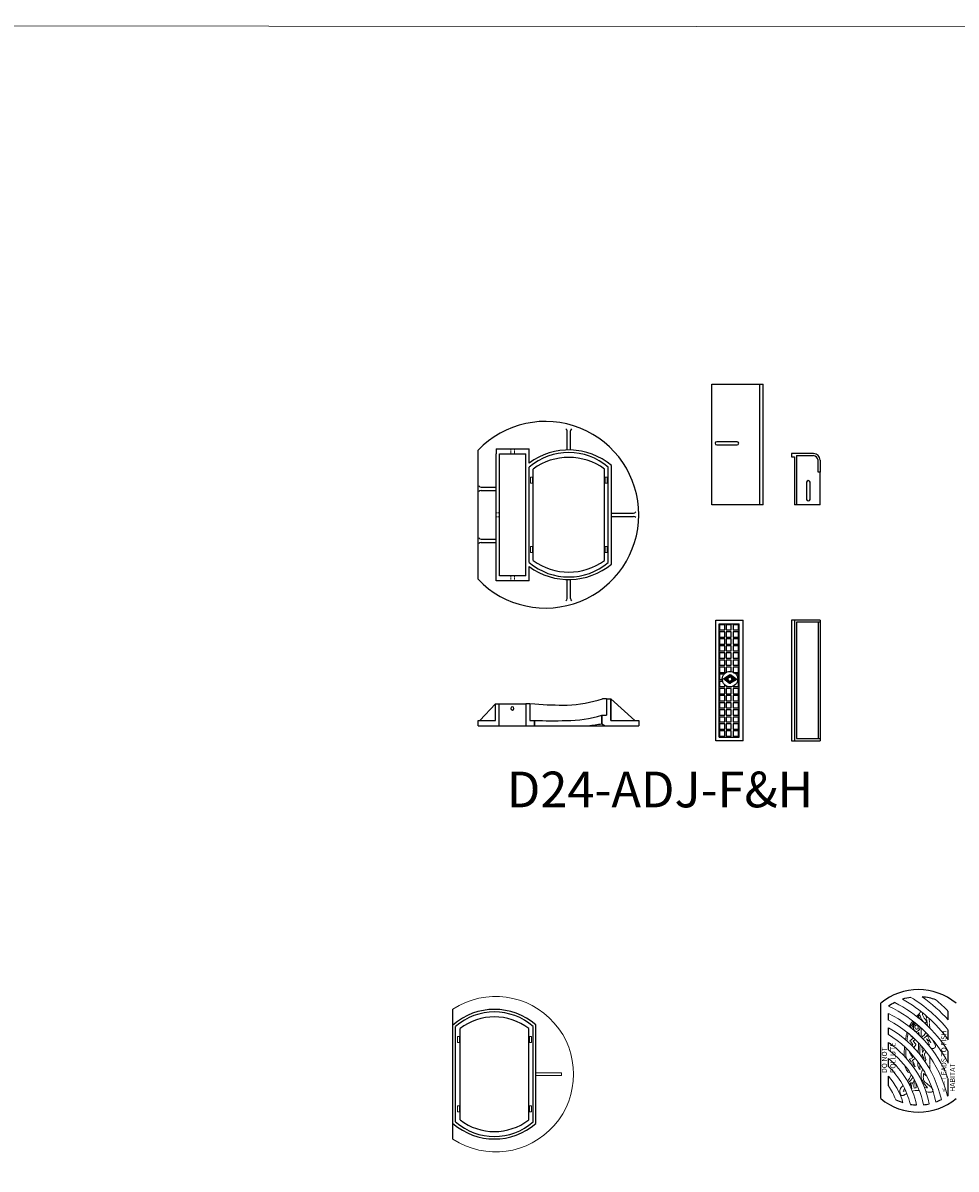
# Model space of a CAD drawing. Extents: x 8788 to 75828, y -18526 to 54855.
# Drawn here: x 28535 to 33106, y 49240 to 54855 of the extents above; entities that cross this region are included whole.
import ezdxf

# ---------------------------------------------------------------- set-up
doc = ezdxf.new("R2010")
doc.units = 0
doc.linetypes.add('CENTER2', pattern=[28.575, 19.05, -3.175, 3.175, -3.175])
doc.linetypes.add('HIDDEN', pattern=[9.525, 6.35, -3.175])
doc.layers.get('0').update_dxf_attribs({"lineweight": 9})
doc.layers.add('DETAILS', color=7, linetype='Continuous')
doc.styles.add('DIAMOND-STANDARD', font='swissc.ttf')
doc.styles.add('PREDL', font='technic_.ttf')

msp = doc.modelspace()

# ---------------------------------------------------------------- hatches: boundary and pattern name
msp.add_hatch(color=256).paths.add_polyline_path([(31995.28404, 51618.33412, 0.5969871519), (31996.06461, 51618.71623), (31996.58901, 51632.101, -0.0272063748), (31995.71618, 51632.43356), (31989.07028, 51626.11907), (31992.90333, 51634.44664, -0.0238059382), (31992.37716, 51635.07223), (31987.2189, 51634.16439), (31990.98067, 51637.80869, -0.0217394648), (31990.79698, 51638.5323), (31976.16351, 51641.18468), (31990.95964, 51642.68403, -0.0217394648), (31991.19938, 51643.39105), (31987.73428, 51647.3185), (31992.80569, 51646.00986, -0.0238059382), (31993.37919, 51646.59237), (31990.20943, 51655.19431), (31996.34092, 51648.3792, -0.0272063748), (31997.2371, 51648.64245), (31997.76151, 51662.02722, 0.5969871519), (31997.01324, 51662.46923), (31963.25584, 51642.10309, 0.5390453868), (31963.22356, 51641.27898)])
at = {"layer": 'DETAILS', "true_color": 0x6ab4cd}
h = msp.add_hatch(color=143, dxfattribs=at)
h.set_gradient(color1=(102, 178, 204), one_color=1, tint=1, name='INVCURVED')
h.paths.add_polyline_path([(32020.77922, 51639.43666), (32005.9831, 51637.93732, -0.0217394648), (32005.74336, 51637.2303), (32009.20846, 51633.30285), (32004.13704, 51634.61149, -0.0238059382), (32003.56354, 51634.02898), (32006.7333, 51625.42704), (32000.60182, 51632.24214, -0.0272063748), (31999.70564, 51631.97889), (31999.18123, 51618.59412, 0.5969871519), (31999.9295, 51618.15212), (32033.68689, 51638.51826, 0.5390453868), (32033.71918, 51639.34237), (32001.65869, 51662.28722, 0.5969871519), (32000.87813, 51661.90512), (32000.35372, 51648.52035, -0.0272063748), (32001.22656, 51648.18779), (32007.87246, 51654.50228), (32004.03941, 51646.1747, -0.0238059382), (32004.56557, 51645.54911), (32009.72383, 51646.45696), (32005.96207, 51642.81265, -0.0217394648), (32006.14576, 51642.08905)])
h = msp.add_hatch(color=143, dxfattribs=at)
h.set_gradient(color1=(102, 178, 204), one_color=1, tint=1, name='INVCURVED')
h.paths.add_polyline_path([(32033.68689, 51638.51826, 0.5390453868), (32033.71918, 51639.34237), (32001.65869, 51662.28722, 0.5969871519), (32000.87813, 51661.90512), (32000.35372, 51648.52035, -0.0272063748), (32001.22656, 51648.18779), (32007.87246, 51654.50228), (32004.03941, 51646.1747, -0.0238059382), (32004.56557, 51645.54911), (32009.72383, 51646.45696), (32005.96207, 51642.81265, -0.0217394648), (32006.14576, 51642.08905), (32020.77922, 51639.43666), (32005.9831, 51637.93732, -0.0217394648), (32005.74336, 51637.2303), (32009.20846, 51633.30285), (32004.13704, 51634.61149, -0.0238059382), (32003.56354, 51634.02898), (32006.7333, 51625.42704), (32000.60182, 51632.24214, -0.0272063748), (31999.70564, 51631.97889), (31999.18123, 51618.59412, 0.5969871519), (31999.9295, 51618.15212)])
at = {"layer": 'DETAILS'}
h = msp.add_hatch(color=256, dxfattribs=at)
h.set_gradient(color1=(102, 178, 204), color2=(83, 169, 198), one_color=1, tint=0.55, name='HEMISPHERICAL')
h.paths.add_polyline_path([(32020.77922, 51639.43666), (32005.9831, 51637.93732, -0.0217394648), (32005.74336, 51637.2303), (32009.20846, 51633.30285), (32004.13704, 51634.61149, -0.0238059382), (32003.56354, 51634.02898), (32006.7333, 51625.42704), (32000.60182, 51632.24214, -0.0272063748), (31999.70564, 51631.97889), (31999.18123, 51618.59412, 0.5969871519), (31999.9295, 51618.15212), (32033.68689, 51638.51826, 0.5390453868), (32033.71918, 51639.34237), (32001.65869, 51662.28722, 0.5969871519), (32000.87813, 51661.90512), (32000.35372, 51648.52035, -0.0272063748), (32001.22656, 51648.18779), (32007.87246, 51654.50228), (32004.03941, 51646.1747, -0.0238059382), (32004.56557, 51645.54911), (32009.72383, 51646.45696), (32005.96207, 51642.81265, -0.0217394648), (32006.14576, 51642.08905)])

# ---------------------------------------------------------------- linework, layer by layer
for p, q in [((30933.99964, 52768.95546), (30924.49964, 52768.95546)), ((30853.03714, 52445.63046), (30853.03714, 52436.13046)), ((31966.43084, 51642.10309), (31997.01324, 51662.46923)), ((31997.2371, 51648.64245), (31997.76151, 51662.02722)), ((32000.87813, 51661.90512), (32000.35372, 51648.52035)), ((32033.71918, 51639.34237), (32001.65869, 51662.28722)), ((31966.39856, 51641.27898), (31995.28404, 51618.33412)), ((31990.95964, 51642.68403), (31976.16351, 51641.18468)), ((31990.79698, 51638.5323), (31976.16351, 51641.18468)), ((31990.98067, 51637.80869), (31987.2189, 51634.16439)), ((31992.37716, 51635.07223), (31987.2189, 51634.16439)), ((31991.19938, 51643.39105), (31987.73428, 51647.3185)), ((31992.80569, 51646.00986), (31987.73428, 51647.3185)), ((31992.90333, 51634.44664), (31989.07028, 51626.11907)), ((31995.71618, 51632.43356), (31989.07028, 51626.11907)), ((31993.37919, 51646.59237), (31990.20943, 51655.19431)), ((31996.34092, 51648.3792), (31990.20943, 51655.19431)), ((31996.06461, 51618.71623), (31996.58901, 51632.101)), ((31999.70564, 51631.97889), (31999.18123, 51618.59412)), ((32033.68689, 51638.51826), (31999.9295, 51618.15212)), ((32000.60182, 51632.24214), (32006.7333, 51625.42704)), ((32001.22656, 51648.18779), (32007.87246, 51654.50228)), ((32003.56354, 51634.02898), (32006.7333, 51625.42704)), ((32004.03941, 51646.1747), (32007.87246, 51654.50228)), ((32004.13704, 51634.61149), (32009.20846, 51633.30285)), ((32004.56557, 51645.54911), (32009.72383, 51646.45696)), ((32005.74336, 51637.2303), (32009.20846, 51633.30285)), ((32005.96207, 51642.81265), (32009.72383, 51646.45696)), ((32005.9831, 51637.93732), (32020.77922, 51639.43666)), ((32006.14576, 51642.08905), (32020.77922, 51639.43666)), ((31018.13714, 51519.1051), (31043.13714, 51519.1051))]:
    msp.add_line(p, q)
at = {"linetype": 'HIDDEN'}
for p, q in [((30924.49964, 52768.95546), (30924.49964, 52744.08046)), ((30943.49964, 52768.95546), (30943.49964, 52744.08046)), ((30853.03714, 52455.13046), (30868.91214, 52455.13046)), ((30853.03714, 52436.13046), (30868.91214, 52436.13046)), ((30924.49964, 52122.30546), (30924.49964, 52147.18046)), ((30943.49964, 52122.30546), (30943.49964, 52147.18046))]:
    msp.add_line(p, q, dxfattribs=at)
at = {"ltscale": 10}
for p, q in [((31047.39768, 49711.82904), (31172.39768, 49711.82904)), ((31047.39768, 49697.82904), (31172.39768, 49697.82904)), ((31172.39768, 49711.82904), (31172.39768, 49697.82904))]:
    msp.add_line(p, q, dxfattribs=at)
at = {"lineweight": 5}
msp.add_lwpolyline([(8787.84565, 12427.05978), (75828.35766, 12375.06828), (75828.35766, 54803.32877), (8787.84565, 54855.32027)], close=True, dxfattribs=at)
for points in [[(31020.74833, 52601.05695), (31030.8602, 52601.05695), (31030.8602, 52630.20396), (31020.74833, 52630.20396)], [(31396.52595, 52601.05695), (31386.41408, 52601.05695), (31386.41408, 52630.20396), (31396.52595, 52630.20396)], [(31020.74833, 52290.20396), (31030.8602, 52290.20396), (31030.8602, 52261.05695), (31020.74833, 52261.05695)], [(31396.52595, 52290.20396), (31386.41408, 52290.20396), (31386.41408, 52261.05695), (31396.52595, 52261.05695)], [(30663.05887, 49860.25554), (30673.17073, 49860.25554), (30673.17073, 49889.40255), (30663.05887, 49889.40255)], [(31025.66148, 49860.25554), (31015.54962, 49860.25554), (31015.54962, 49889.40255), (31025.66148, 49889.40255)], [(30663.05887, 49549.40255), (30673.17073, 49549.40255), (30673.17073, 49520.25554), (30663.05887, 49520.25554)], [(31025.66148, 49549.40255), (31015.54962, 49549.40255), (31015.54962, 49520.25554), (31025.66148, 49520.25554)]]:
    msp.add_lwpolyline(points, close=True)
at = {"color": 7, "linetype": 'CENTER2'}
for points in [[(32912.95752, 49987.80593), (32915.4118, 49991.19828), (32918.80438, 49994.64012), (32923.15104, 49999.12198), (32926.3444, 50002.93841), (32928.91701, 50005.55636), (32930.20325, 50008.04141), (32931.13458, 50010.57077), (32932.11037, 50012.43468), (32933.06818, 50012.70422)], [(32941.37462, 50006.14178), (32941.49288, 50001.97384), (32941.93639, 49995.05122), (32944.19841, 49989.37137), (32946.65019, 49985.48436), (32949.79938, 49979.62683), (32955.38783, 49972.43818), (32958.58133, 49968.00062), (32960.71028, 49964.62815), (32961.68607, 49962.76448), (32962.17389, 49962.23193), (32962.17389, 49961.69938), (32961.41993, 49961.16684), (32953.79115, 49954.24422), (32953.21457, 49954.06678), (32952.41615, 49954.77676), (32948.06949, 49959.4806), (32943.54544, 49964.40617), (32939.95288, 49968.88803), (32937.20289, 49973.01503), (32935.54343, 49976.3045), (32933.81368, 49981.05264), (32931.95087, 49985.5788), (32929.73315, 49991.08145), (32928.09202, 49995.96273), (32927.69281, 49995.16391), (32924.01149, 49991.08145), (32920.17494, 49985.92831), (32918.224, 49983.67469)], [(32921.10329, 49981.37941), (32922.58363, 49983.60097), (32923.59272, 49984.54948), (32924.05136, 49984.67167), (32924.35722, 49984.1822), (32924.84641, 49983.23394), (32926.40597, 49978.58364), (32927.28033, 49976.36592)], [(32965.10701, 49942.7869), (32964.1988, 49953.02384), (32960.91012, 49982.71088), (32960.44323, 49985.74284), (32958.4999, 49990.67839), (32956.88199, 49993.32353)], [(32974.53257, 49977.77499), (32977.4646, 49930.62911)], [(32876.20024, 49939.11664), (32878.77793, 49943.40124), (32882.24354, 49948.58846), (32884.96068, 49953.27648), (32888.37098, 49957.909), (32891.83016, 49962.99473), (32894.14447, 49965.69612)], [(32900.03064, 49961.09026), (32898.53877, 49959.15299), (32894.05903, 49953.20687), (32889.18024, 49946.50622), (32884.65604, 49940.33813), (32881.27226, 49935.12415)], [(32887.9632, 49929.72035), (32889.24761, 49931.98873), (32892.12197, 49937.80147), (32894.59879, 49942.81904), (32897.28981, 49948.35651), (32899.98068, 49953.83264), (32901.52434, 49956.29579), (32903.08389, 49957.97861), (32903.52554, 49958.30202)], [(32927.03167, 49938.45433), (32927.57318, 49936.33429), (32927.80418, 49934.71694), (32927.94245, 49928.56125), (32926.28328, 49923.8579), (32922.55017, 49919.6389), (32917.50363, 49915.83489), (32912.11135, 49914.72818), (32906.85734, 49915.55815), (32902.01812, 49918.25569), (32898.90711, 49922.88968), (32897.04063, 49929.59884), (32897.10969, 49934.57869), (32897.87021, 49940.38851), (32900.56627, 49946.12945), (32904.50686, 49950.2102), (32909.76087, 49952.42338), (32910.70684, 49952.44421)], [(32934.66158, 49931.57651), (32934.72118, 49930.94846), (32934.91551, 49921.42712), (32935.03193, 49913.14904), (32935.30173, 49899.0862), (32935.18516, 49892.71268), (32935.14636, 49891.00259), (32935.02979, 49890.76942), (32934.29187, 49890.76942), (32931.45806, 49890.37927)], [(32858.53599, 49873.47718), (32858.89671, 49875.31364), (32859.89939, 49882.66317), (32861.06386, 49889.48697), (32862.20052, 49896.42176), (32863.91957, 49903.13482), (32865.05639, 49907.40664), (32865.8323, 49910.33633)], [(32871.16367, 49905.98882), (32869.58746, 49897.41189), (32868.30123, 49889.24699), (32866.97069, 49879.52874), (32865.72876, 49872.16241), (32865.11874, 49867.72084)], [(32889.64238, 49844.50887), (32894.44281, 49849.6297), (32879.93262, 49867.83316), (32897.49973, 49882.01307), (32884.56957, 49893.15493), (32887.8139, 49891.69864)], [(32905.74443, 49875.00023), (32895.76158, 49866.47624), (32910.94688, 49849.48415), (32898.61107, 49835.25269)], [(32924.65614, 49897.05642), (32923.1046, 49909.07413), (32922.91042, 49908.99649), (32922.52191, 49908.33567), (32918.33138, 49903.07935)], [(32936.53263, 49885.25717), (32938.72807, 49886.93255), (32943.58624, 49890.82102), (32949.08026, 49896.52959), (32956.40487, 49905.12895), (32958.76113, 49908.29375)], [(32963.78877, 49855.47737), (32975.2472, 49848.23067), (32961.70563, 49877.58548), (32982.98537, 49859.09092), (32964.28497, 49895.75754), (32960.52344, 49891.56386), (32955.04224, 49886.40268), (32950.52829, 49882.63908), (32943.64994, 49878.98329), (32942.95933, 49878.59016)], [(32989.6305, 49874.48922), (32993.85854, 49867.08983), (32999.59456, 49855.73719), (33003.03373, 49848.96304), (33004.53828, 49843.47913), (33004.64584, 49839.39327), (33003.89341, 49836.2749), (33000.77675, 49833.26411), (32995.51052, 49831.2213), (32989.92192, 49830.79098), (32983.5809, 49831.43622), (32983.07072, 49831.73972)], [(32851.28122, 49795.04883), (32851.40589, 49801.00682), (32851.59991, 49812.35216), (32852.29413, 49818.83911), (32852.57127, 49825.38544), (32853.26442, 49832.84742), (32853.88704, 49838.74973)], [(32861.30068, 49831.73322), (32860.263, 49822.58519), (32860.04117, 49812.91124), (32859.64196, 49802.74953), (32860.35176, 49793.13716), (32861.59369, 49787.45706), (32862.73259, 49782.68212)], [(32905.87737, 49782.71466), (32892.83406, 49771.81314), (32905.54926, 49740.77453), (32877.70941, 49777.557), (32877.74073, 49778.22025), (32878.72186, 49778.78127), (32894.81161, 49787.23776), (32878.27239, 49808.73995), (32878.69969, 49814.09771)], [(32920.43353, 49810.73263), (32920.71318, 49818.31191), (32921.14309, 49832.72037), (32921.68041, 49846.16133), (32922.18794, 49858.34907)], [(32929.99843, 49849.94257), (32928.81862, 49838.76823), (32928.0662, 49825.00501), (32927.85139, 49807.37061), (32927.95488, 49801.5416)], [(32947.42918, 49829.88451), (32948.87065, 49826.30182), (32949.45884, 49825.32289), (32941.71334, 49811.5234), (32938.76244, 49833.91397), (32938.57813, 49840.30455)], [(32952.93057, 49767.70273), (32958.36149, 49775.46697), (32958.50464, 49775.84204), (32958.5491, 49776.35293), (32958.2825, 49777.53047), (32956.66199, 49782.63396), (32954.60148, 49788.74754), (32952.8615, 49795.20941), (32951.79573, 49797.804), (32951.547, 49799.47466), (32951.33388, 49801.60728), (32951.47596, 49803.95311), (32952.36406, 49805.90805), (32954.06936, 49810.10222), (32957.12475, 49817.67325), (32957.18642, 49817.78509)], [(32929.10783, 49751.16288), (32929.10783, 49741.2601), (32929.10783, 49734.27103), (32929.32279, 49727.28172), (32925.13134, 49731.69032), (32921.26226, 49737.17424), (32919.54275, 49743.19557), (32919.00543, 49747.81933), (32918.79047, 49755.56121), (32918.9771, 49765.55014)], [(32938.21726, 49788.29919), (32939.4145, 49798.68046), (32940.39273, 49803.35655), (32940.61013, 49802.26907), (32941.37096, 49799.87674), (32944.52307, 49790.63336), (32947.45777, 49784.43508), (32949.74026, 49779.97634), (32946.95818, 49776.31103)], [(32977.58511, 49790.10147), (32977.58531, 49790.0587), (32977.68385, 49771.03622), (32977.31061, 49749.3773), (32976.56414, 49730.1455), (32976.53114, 49729.66667)], [(32880.61769, 49712.15383), (32880.17524, 49712.0888), (32877.94484, 49712.06227), (32874.61781, 49713.08867), (32870.90257, 49715.19671), (32868.78018, 49716.84083), (32865.73029, 49720.55771), (32862.90238, 49724.996), (32860.68421, 49729.76726), (32858.27216, 49735.98087), (32856.95338, 49739.66148), (32855.62254, 49745.8751), (32855.54767, 49746.37097)], [(32867.40635, 49670.72032), (32867.85298, 49671.20319), (32872.67448, 49677.49712), (32877.43441, 49683.99137), (32881.33741, 49690.74483), (32884.41404, 49697.63581), (32886.43437, 49702.13812), (32886.63328, 49702.82293)], [(32950.89968, 49639.68457), (32953.35421, 49639.48745), (32961.07405, 49638.13588), (32964.8698, 49637.55661), (32965.44883, 49637.55661), (32965.77042, 49637.81387), (32964.0335, 49640.71027), (32958.62946, 49646.82506), (32953.03246, 49654.03391), (32946.98523, 49662.33682), (32942.35317, 49670.44696), (32939.50234, 49675.56384), (32936.92896, 49681.80715), (32935.57795, 49689.08026), (32934.80597, 49695.58132), (32934.87029, 49702.72567), (32935.64227, 49709.54825), (32937.89864, 49717.11392), (32940.34338, 49724.06551), (32941.37264, 49728.24921), (32945.1386, 49725.98856)], [(32962.22328, 49694.94323), (32962.03624, 49695.00885), (32957.85763, 49697.76529), (32953.725, 49701.67031), (32951.17438, 49704.30262), (32948.83246, 49707.24282), (32947.22539, 49708.98869), (32946.35288, 49706.09425), (32946.07742, 49701.40842), (32945.52636, 49694.70096), (32945.2509, 49690.42842), (32945.66416, 49683.5832), (32946.25739, 49678.8134), (32947.22173, 49674.35709), (32949.33402, 49670.22255), (32952.96157, 49665.90401), (32957.92072, 49661.81523), (32962.12928, 49658.77183), (32968.19057, 49654.45328), (32973.6548, 49650.18074), (32977.92524, 49646.87301), (32981.94297, 49643.37154), (32985.84613, 49639.145), (32988.46351, 49635.19398), (32990.43801, 49632.16201), (32991.26453, 49629.40557), (32991.90726, 49626.1436), (32991.86143, 49623.06564), (32990.8971, 49620.3552), (32988.60116, 49617.92028), (32985.75431, 49617.00147), (32981.75934, 49616.26642), (32975.92767, 49616.08266), (32969.47252, 49616.63151), (32961.80417, 49618.14761), (32958.56776, 49618.83445)], [(32864.19726, 49611.3849), (32858.95675, 49607.71014), (32855.23739, 49604.9997), (32852.07536, 49602.78359), (32849.04471, 49601.45125), (32846.01407, 49600.62444), (32842.57016, 49600.21092), (32838.71299, 49600.39468), (32836.18743, 49601.45125), (32834.30491, 49603.65641), (32832.88133, 49607.51542), (32831.68753, 49612.89054), (32831.13646, 49617.80638), (32831.09062, 49624.88136), (32832.37625, 49630.578), (32834.1671, 49634.85055), (32836.7388, 49639.61377), (32839.86127, 49643.42679), (32844.31534, 49647.9291), (32846.02485, 49649.53252)], [(32894.54465, 49689.71989), (32893.73545, 49688.44767), (32889.46501, 49682.88879), (32884.2657, 49676.27966), (32877.9401, 49669.29376), (32872.74766, 49663.53067), (32871.93133, 49662.59642)], [(32876.43489, 49654.05862), (32877.65517, 49655.72209), (32881.02208, 49659.37471), (32883.25309, 49662.13456), (32886.01164, 49664.89441), (32884.42947, 49658.4817), (32883.09084, 49652.27222), (32881.18433, 49645.29168), (32881.06147, 49644.75014)], [(32886.68051, 49632.58266), (32888.60778, 49633.04408), (32888.13539, 49641.34041), (32888.29764, 49646.98181), (32889.27114, 49653.19128), (32891.34005, 49658.83267), (32893.90702, 49662.95164), (32897.1928, 49668.39004), (32899.18058, 49671.88055), (32900.96533, 49675.16784), (32901.88198, 49676.58262)], [(32903.1445, 49674.21328), (32902.42573, 49669.97283), (32901.12758, 49663.43867), (32900.43809, 49658.00027), (32899.58621, 49651.95313), (32899.38332, 49646.79877), (32899.46444, 49644.13507), (32900.11344, 49638.29068), (32900.15393, 49636.99193), (32900.92469, 49636.78894), (32905.72694, 49637.44221), (32909.37786, 49638.41627), (32909.9051, 49638.70032), (32910.0675, 49639.63373), (32910.14862, 49643.52999), (32909.78348, 49651.3629), (32909.45899, 49659.7235), (32909.76672, 49661.18627)], [(32918.49733, 49642.18448), (32918.64808, 49639.97229), (32919.40425, 49640.06786)], [(32853.53603, 49635.03902), (32851.28703, 49631.50193), (32849.38052, 49626.87525), (32847.92012, 49623.22263), (32846.98711, 49620.58448), (32847.19, 49620.34084), (32850.15128, 49621.15256), (32856.64172, 49623.22263), (32858.74229, 49624.01594)], [(32925.74057, 49624.3572), (32924.91364, 49624.44423), (32919.40342, 49624.90375), (32911.73506, 49624.94976), (32904.66361, 49624.39847), (32896.91734, 49623.3397), (32891.00748, 49622.43993)]]:
    msp.add_lwpolyline(points, dxfattribs=at)
msp.add_lwpolyline([(32919.54458, 49938.00203), (32920.49058, 49933.75601), (32919.4523, 49929.41775), (32917.74242, 49927.34038), (32914.26124, 49925.0184), (32910.10844, 49925.14083), (32906.50519, 49927.58475), (32904.67308, 49930.70093), (32903.8791, 49935.58902), (32904.30657, 49940.17164), (32906.50519, 49943.22673), (32909.49764, 49944.81536), (32914.32235, 49944.571), (32917.37591, 49942.79909), (32918.78054, 49940.90499)], close=True, dxfattribs=at)
for centre, radius, start, end in [((31997.26824, 51662.04655), 0.49365, 357.75632546, 121.10296056), ((32001.3714, 51661.88579), 0.49365, 54.40969037, 177.75632546), ((31999.20624, 51640.28188), 8.58933, 191.75295908, 196.73449274), ((31999.20624, 51640.28188), 8.58933, 158.77815819, 163.75969185), ((31999.20624, 51640.28188), 8.58933, 217.33867203, 222.79356085), ((31999.20624, 51640.28188), 8.58933, 132.71909007, 138.17397889), ((31995.57134, 51618.73556), 0.49365, 234.40969037, 357.75632546), ((31999.20624, 51640.28188), 8.58933, 246.02581988, 252.25952396), ((31999.20624, 51640.28188), 8.58933, 103.25312697, 109.48683104), ((31999.67449, 51618.5748), 0.49365, 177.75632546, 301.10296056), ((31997.7365, 51640.33946), 8.58933, 283.25312697, 289.48683104), ((31997.7365, 51640.33946), 8.58933, 66.02581988, 72.25952396), ((31997.7365, 51640.33946), 8.58933, 312.71909007, 318.17397889), ((31997.7365, 51640.33946), 8.58933, 37.33867203, 42.79356085), ((31997.7365, 51640.33946), 8.58933, 338.77815819, 343.75969185), ((31997.7365, 51640.33946), 8.58933, 11.75295908, 16.73449274)]:
    msp.add_arc(centre, radius, start, end)
at = {"ltscale": 10}
for centre, radius, start, end in [((30850.94768, 49704.82904), 381, 236.63298703, 123.36701297), ((32506.69688, 49464.48434), 633.50524, 27.65234931, 64.88514826), ((32506.69688, 49464.48434), 662.50524, 32.11244749, 63.22224574), ((32506.69688, 49464.48434), 694.50524, 36.1009792, 60.98714875), ((32506.69688, 49464.48434), 723.50524, 39.14109585, 58.50139831), ((32506.69688, 49464.48434), 755.50524, 42.03439728, 54.99849506), ((32506.69688, 49464.48434), 784.50524, 44.33329453, 50.46057359), ((32506.69688, 49464.48434), 601.50524, 21.10799597, 63.52597917), ((32506.69688, 49464.48434), 572.50524, 13.43660072, 62.07123916), ((32506.69688, 49464.48434), 539.50524, 12.38388183, 60.19679858), ((32506.69688, 49464.48434), 510.50524, 11.77984953, 58.31448519), ((32506.69688, 49464.48434), 477.50524, 11.49962018, 55.83648515), ((32506.69688, 49464.48434), 448.50524, 11.67285518, 53.28275763), ((32506.69688, 49464.48434), 415.50524, 12.46852956, 49.80809426), ((32506.69688, 49464.48434), 386.50524, 13.86556616, 46.07061939), ((32506.69688, 49464.48434), 353.50524, 16.62718346, 40.66475437), ((32506.69688, 49464.48434), 324.50524, 20.79331652, 34.27712429)]:
    msp.add_arc(centre, radius, start, end, dxfattribs=at)
at = {"layer": 'DETAILS', "color": 7, "ltscale": 0.3}
for p, q in [((31909.86619, 52494.17325), (31909.86619, 53084.72325)), ((30868.91214, 52147.18046), (30868.91214, 52744.08046)), ((31928.91619, 51338.78382), (31928.91619, 51929.15882)), ((32299.26515, 51929.15882), (32299.26515, 51338.78382))]:
    msp.add_line(p, q, dxfattribs=at)
at = {"layer": 'DETAILS', "color": 7}
for p, q in [((31909.86619, 53084.72325), (32161.2662, 53084.72325)), ((32145.3912, 52494.17325), (32145.3912, 53084.72325)), ((32161.2662, 52494.17325), (32161.2662, 53084.72325)), ((31200.69964, 52763.13046), (31200.69964, 52856.49761)), ((31216.57464, 52763.13046), (31216.57464, 52856.49761)), ((32033.24349, 52803.73575), (31933.67869, 52803.73575)), ((31933.67869, 52787.86075), (32033.24349, 52787.86075)), ((30764.13714, 52129.40301), (30764.13714, 52761.85791)), ((30853.03714, 52768.95546), (31014.96214, 52768.95546)), ((30853.03714, 52768.95546), (30853.03714, 52744.08046)), ((30853.03714, 52147.18046), (30853.03714, 52744.08046)), ((30868.91214, 52744.08046), (30999.08714, 52744.08046)), ((30868.91214, 52744.08046), (30999.08714, 52744.08046)), ((30999.08714, 52147.18046), (30999.08714, 52744.08046)), ((31014.96214, 52699.09344), (31014.96214, 52768.95546)), ((32407.86515, 52745.67135), (32299.26515, 52745.67135)), ((32299.26515, 52745.67135), (32299.26515, 52729.79635)), ((32299.26515, 52729.79635), (32315.14015, 52729.79635)), ((32315.14015, 52729.79635), (32315.14015, 52494.17325)), ((32324.66515, 52736.14635), (32324.66515, 52494.17325)), ((32324.66515, 52736.14635), (32407.86515, 52736.14635)), ((31014.96214, 52211.98898), (31014.96214, 52679.27193)), ((31014.96214, 52211.98898), (31014.96214, 52679.27193)), ((31402.31214, 52211.98898), (31402.31214, 52679.27193)), ((31418.18714, 52204.33046), (31418.18714, 52686.93046)), ((32430.09015, 52653.94635), (32430.09015, 52713.92135)), ((32439.61515, 52713.92135), (32439.61515, 52653.94635)), ((32439.61515, 52713.92135), (32439.61515, 52653.94635)), ((31034.01214, 52221.49358), (31034.01214, 52669.76733)), ((31383.26214, 52221.49358), (31383.26214, 52669.76733)), ((32439.61515, 52653.94635), (32430.09015, 52653.94635)), ((32439.61515, 52494.17325), (32439.61515, 52653.94635)), ((30779.29632, 52581.11972), (30849.86214, 52581.11972)), ((30779.29632, 52565.24472), (30849.86214, 52565.24472)), ((32372.64015, 52604.88575), (32372.64015, 52521.16075)), ((32391.53321, 52521.16075), (32391.53321, 52604.88575)), ((31418.18714, 52453.56796), (31526.43546, 52453.56796)), ((32161.2662, 52494.17325), (31909.86619, 52494.17325)), ((32161.2662, 52494.17325), (32145.3912, 52494.17325)), ((32439.61515, 52494.17325), (32315.14015, 52494.17325)), ((31418.18714, 52437.69296), (31526.43546, 52437.69296)), ((30779.29632, 52326.0162), (30849.86214, 52326.0162)), ((30779.29632, 52310.1412), (30849.86214, 52310.1412)), ((31014.96214, 52122.30546), (31014.96214, 52192.16747)), ((30853.03714, 52122.30546), (30853.03714, 52147.18046)), ((31014.96214, 52122.30546), (30853.03714, 52122.30546)), ((30999.08714, 52147.18046), (30868.91214, 52147.18046)), ((31200.69964, 52034.7633), (31200.69964, 52128.13046)), ((31216.57464, 52034.7633), (31216.57464, 52128.13046)), ((31928.91619, 51929.15882), (32062.2662, 51929.15882)), ((31944.79119, 51356.15882), (31944.79119, 51911.78382)), ((31944.79119, 51911.78382), (32043.21619, 51911.78382)), ((32043.21619, 51356.15882), (32043.21619, 51911.78382)), ((32062.2662, 51338.78382), (32062.2662, 51929.15882)), ((32439.61516, 51929.15882), (32299.26515, 51929.15882)), ((32315.14015, 51929.15882), (32315.14015, 51338.78382)), ((32439.61516, 51919.63382), (32324.66515, 51919.63382)), ((32324.66515, 51919.63382), (32324.66515, 51349.80882)), ((32430.09016, 51919.63382), (32430.09016, 51349.80882)), ((32439.61516, 51929.15882), (32439.61516, 51338.78382)), ((30773.50888, 51437.0278), (30849.86214, 51519.1051)), ((30849.86214, 51437.0278), (30849.86214, 51519.1051)), ((30849.86214, 51519.1051), (30865.73714, 51519.1051)), ((30849.86214, 51437.0278), (30849.86214, 51519.1051)), ((30865.73714, 51519.1051), (30865.73714, 51411.8028)), ((30865.73714, 51519.1051), (30999.08714, 51519.1051)), ((30865.73714, 51519.1051), (30999.08714, 51519.1051)), ((30924.47464, 51496.5903), (30924.47464, 51496.5903)), ((30940.34964, 51496.5903), (30940.34964, 51496.5903)), ((30999.08714, 51519.1051), (30999.08714, 51434.0278)), ((31018.13714, 51519.1051), (30999.08714, 51519.1051)), ((31018.13714, 51519.1051), (31018.13714, 51437.8378)), ((31392.78714, 51544.26), (31373.73714, 51544.26)), ((31392.78714, 51544.26), (31392.78714, 51463.2378)), ((31392.78714, 51544.26), (31415.01214, 51544.26)), ((31415.01214, 51544.26), (31415.01214, 51437.0278)), ((31532.96973, 51437.0278), (31415.01214, 51544.26)), ((31415.01214, 51437.0278), (31415.01214, 51544.26)), ((30764.13714, 51411.8028), (30764.13714, 51437.0278)), ((30764.13714, 51437.0278), (30849.86214, 51437.0278)), ((31018.13714, 51437.8378), (31040.36214, 51437.8378)), ((31040.36214, 51411.8028), (31040.36214, 51437.8378)), ((31370.56214, 51421.785), (31370.56214, 51463.2378)), ((31370.56214, 51463.2378), (31392.78714, 51463.2378)), ((31370.56214, 51463.2378), (31370.56214, 51421.785)), ((31415.01214, 51437.0278), (31551.53714, 51437.0278)), ((31551.53714, 51437.0278), (31551.53714, 51411.8028)), ((30764.13714, 51411.8028), (31551.53714, 51411.8028)), ((30999.08714, 51434.0278), (30999.08714, 51411.8028)), ((31040.36214, 51434.0278), (31040.36214, 51411.8028)), ((31370.56214, 51434.0278), (31370.56214, 51421.785)), ((31370.56214, 51421.785), (31386.89434, 51411.8028)), ((32062.2662, 51338.78382), (31928.91619, 51338.78382)), ((31949.56735, 51360.92132), (31944.79119, 51356.15882)), ((31944.79119, 51356.15882), (32043.21619, 51356.15882)), ((32299.26515, 51338.78382), (32439.61516, 51338.78382)), ((32324.66515, 51349.80882), (32439.61516, 51349.80882)), ((32736.84309, 49585.52541), (32736.84309, 50052.54667)), ((30641.39768, 49386.63131), (30641.39768, 50023.02678)), ((32774.84309, 49970.31025), (32774.84309, 50002.91368)), ((33067.84309, 49970.35299), (33067.84309, 50012.72096)), ((30654.39768, 49471.18757), (30654.39768, 49938.47052)), ((30676.39768, 49480.69217), (30676.39768, 49928.96592)), ((31012.39768, 49480.69217), (31012.39768, 49928.96592)), ((31034.39768, 49471.18757), (31034.39768, 49938.47052)), ((31047.39768, 49463.52904), (31047.39768, 49946.12904)), ((32774.84309, 49898.89567), (32774.84309, 49932.63336)), ((33067.84309, 49873.69389), (33067.84309, 49921.18419)), ((32774.84309, 49824.00424), (32774.84309, 49859.59048)), ((33067.84309, 49758.49763), (33067.84309, 49816.6606)), ((32774.84309, 49742.84365), (32774.84309, 49781.88347)), ((32774.84309, 49647.24445), (32774.84309, 49694.83963)), ((33067.84309, 49600.49118), (33067.84309, 49681.10262))]:
    msp.add_line(p, q, dxfattribs=at)
at = {"layer": 'DETAILS'}
for points in [[(31947.74294, 51881.62132), (31973.14294, 51881.62132), (31973.14294, 51907.02132), (31947.74294, 51907.02132)], [(31979.50661, 51881.62132), (32004.90661, 51881.62132), (32004.90661, 51907.02132), (31979.50661, 51907.02132)], [(32014.44528, 51881.62132), (32039.84528, 51881.62132), (32039.84528, 51907.02132), (32014.44528, 51907.02132)], [(31947.74294, 51846.69632), (31973.14294, 51846.69632), (31973.14294, 51872.09632), (31947.74294, 51872.09632)], [(31947.74294, 51811.77132), (31973.14294, 51811.77132), (31973.14294, 51837.17132), (31947.74294, 51837.17132)], [(31979.50661, 51846.69632), (32004.90661, 51846.69632), (32004.90661, 51872.09632), (31979.50661, 51872.09632)], [(31979.50661, 51811.77132), (32004.90661, 51811.77132), (32004.90661, 51837.17132), (31979.50661, 51837.17132)], [(32014.44528, 51846.69632), (32039.84528, 51846.69632), (32039.84528, 51872.09632), (32014.44528, 51872.09632)], [(32014.44528, 51811.77132), (32039.84528, 51811.77132), (32039.84528, 51837.17132), (32014.44528, 51837.17132)], [(31947.74294, 51778.43382), (31973.14294, 51778.43382), (31973.14294, 51803.83382), (31947.74294, 51803.83382)], [(31979.50661, 51778.43382), (32004.90661, 51778.43382), (32004.90661, 51803.83382), (31979.50661, 51803.83382)], [(32014.44528, 51778.43382), (32039.84528, 51778.43382), (32039.84528, 51803.83382), (32014.44528, 51803.83382)], [(31947.74294, 51743.50882), (31973.14294, 51743.50882), (31973.14294, 51768.90882), (31947.74294, 51768.90882)], [(31947.74294, 51708.58382), (31973.14294, 51708.58382), (31973.14294, 51733.98382), (31947.74294, 51733.98382)], [(31979.50661, 51743.50882), (32004.90661, 51743.50882), (32004.90661, 51768.90882), (31979.50661, 51768.90882)], [(31979.50661, 51708.58382), (32004.90661, 51708.58382), (32004.90661, 51733.98382), (31979.50661, 51733.98382)], [(32014.44528, 51743.50882), (32039.84528, 51743.50882), (32039.84528, 51768.90882), (32014.44528, 51768.90882)], [(32014.44528, 51708.58382), (32039.84528, 51708.58382), (32039.84528, 51733.98382), (32014.44528, 51733.98382)], [(31947.74294, 51673.65882), (31973.14294, 51673.65882), (31973.14294, 51699.05882), (31947.74294, 51699.05882)], [(32014.44528, 51673.65882), (32039.84528, 51673.65882), (32039.84528, 51699.05882), (32014.44528, 51699.05882)], [(31947.74294, 51568.88382), (31973.14294, 51568.88382), (31973.14294, 51594.28382), (31947.74294, 51594.28382)], [(31947.74294, 51533.95882), (31973.14294, 51533.95882), (31973.14294, 51559.35882), (31947.74294, 51559.35882)], [(31979.50661, 51568.88382), (32004.90661, 51568.88382), (32004.90661, 51594.28382), (31979.50661, 51594.28382)], [(31979.50661, 51533.95882), (32004.90661, 51533.95882), (32004.90661, 51559.35882), (31979.50661, 51559.35882)], [(32014.44528, 51568.88382), (32039.84528, 51568.88382), (32039.84528, 51594.28382), (32014.44528, 51594.28382)], [(32014.44528, 51533.95882), (32039.84528, 51533.95882), (32039.84528, 51559.35882), (32014.44528, 51559.35882)], [(31947.74294, 51499.03382), (31973.14294, 51499.03382), (31973.14294, 51524.43382), (31947.74294, 51524.43382)], [(31979.50661, 51499.03382), (32004.90661, 51499.03382), (32004.90661, 51524.43382), (31979.50661, 51524.43382)], [(32014.44528, 51499.03382), (32039.84528, 51499.03382), (32039.84528, 51524.43382), (32014.44528, 51524.43382)], [(31947.74294, 51464.10882), (31973.14294, 51464.10882), (31973.14294, 51489.50882), (31947.74294, 51489.50882)], [(31947.74294, 51430.77132), (31973.14294, 51430.77132), (31973.14294, 51454.58382), (31947.74294, 51454.58382)], [(31979.50661, 51464.10882), (32004.90661, 51464.10882), (32004.90661, 51489.50882), (31979.50661, 51489.50882)], [(31979.50661, 51430.77132), (32004.90661, 51430.77132), (32004.90661, 51454.58382), (31979.50661, 51454.58382)], [(32014.44528, 51464.10882), (32039.84528, 51464.10882), (32039.84528, 51489.50882), (32014.44528, 51489.50882)], [(32014.44528, 51430.77132), (32039.84528, 51430.77132), (32039.84528, 51454.58382), (32014.44528, 51454.58382)], [(31947.74294, 51395.84632), (31973.14294, 51395.84632), (31973.14294, 51421.24632), (31947.74294, 51421.24632)], [(31947.74294, 51360.92132), (31973.14294, 51360.92132), (31973.14294, 51386.32132), (31947.74294, 51386.32132)], [(31979.49294, 51360.92132), (32004.89294, 51360.92132), (32004.89294, 51386.32132), (31979.49294, 51386.32132)], [(31979.50661, 51395.84632), (32004.90661, 51395.84632), (32004.90661, 51421.24632), (31979.50661, 51421.24632)], [(32014.43161, 51360.92132), (32039.83161, 51360.92132), (32039.83161, 51386.32132), (32014.43161, 51386.32132)], [(32014.44528, 51395.84632), (32039.84528, 51395.84632), (32039.84528, 51421.24632), (32014.44528, 51421.24632)]]:
    msp.add_lwpolyline(points, close=True, dxfattribs=at)
for points in [[(31971.77029, 51664.13382), (31947.74294, 51664.13382), (31947.74294, 51638.73382), (31963.41503, 51638.73382)], [(32004.90661, 51677.71749), (32004.90661, 51699.05882), (31979.50661, 51699.05882), (31979.50661, 51673.65882), (31979.97698, 51673.65882)], [(32036.15937, 51638.73382), (32039.84528, 51638.73382), (32039.84528, 51664.13382), (32027.80412, 51664.13382)], [(31965.04333, 51629.20882), (31947.74294, 51629.20882), (31947.74294, 51603.80882), (31973.14294, 51603.80882), (31973.14294, 51614.89644)], [(31979.50661, 51607.24527), (31979.50661, 51603.80882), (31987.69761, 51603.80882)], [(32014.44528, 51605.97692), (32014.44528, 51603.80882), (32039.84528, 51603.80882), (32039.84528, 51629.20882), (32034.53108, 51629.20882)]]:
    msp.add_lwpolyline(points, dxfattribs=at)
at = {"layer": 'DETAILS', "color": 7}
msp.add_circle((31998.1997, 51640.32132), 37.99285, dxfattribs=at)
for centre, radius, start, end in [((31094.33714, 52445.63046), 457.2, 223.76174269, 136.23825731), ((31186.72271, 52855.41252), 14.01899, 4.43922708, 54.98508254), ((31230.55157, 52855.41252), 14.01899, 125.01491746, 175.56077292), ((31933.67869, 52795.79825), 7.9375, 90, 270), ((32033.24349, 52795.79825), 7.9375, 270, 90), ((31208.86825, 52437.53133), 325.59841, 49.99350694, 126.5509705), ((31208.63714, 52451.28469), 299.14577, 49.65212312, 130.34787688), ((32407.86515, 52713.92135), 31.75, 0, 90), ((32401.84199, 52707.8982), 28.88315, 12.0365239, 77.9634761), ((31208.63714, 52429.54237), 296.98808, 53.98574237, 126.01425763), ((30780.38142, 52595.09664), 14.01899, 215.01491746, 265.56077292), ((30780.38142, 52551.26779), 14.01899, 94.43922708, 144.98508254), ((32382.08668, 52603.30859), 9.57729, 9.47849285, 170.52150715), ((32382.08668, 52522.73791), 9.57729, 189.47849285, 350.52150715), ((31525.35037, 52467.54488), 14.01899, 274.43922708, 324.98508254), ((31525.35037, 52423.71603), 14.01899, 35.01491746, 85.56077292), ((30780.38142, 52339.99313), 14.01899, 215.01491746, 265.56077292), ((30780.38142, 52296.16427), 14.01899, 94.43922708, 144.98508254), ((31208.63714, 52439.97622), 299.14577, 229.65212312, 310.34787688), ((31208.86825, 52453.72959), 325.59841, 233.4490295, 310.00649306), ((31208.63714, 52461.71854), 296.98808, 233.98574237, 306.01425763), ((31186.72271, 52035.8484), 14.01899, 305.01491746, 355.56077292), ((31230.55157, 52035.8484), 14.01899, 184.43922708, 234.98508254), ((30932.41214, 51496.5903), 7.9375, 0, 180), ((30932.41214, 51496.5903), 7.9375, 180, 0), ((31182.00909, 53141.60509), 1628.43226, 265.10790046, 270.67145847), ((31181.92569, 52116.72796), 603.74763, 271.81924107, 288.52397022), ((31132.81312, 55030.07391), 3593.42558, 268.52574219, 271.00653976), ((31195.98924, 52035.50348), 598.30068, 269.99501076, 286.96462509), ((32921.34309, 49829.80872), 289.22732, 50.36410809, 129.63589191), ((32921.34309, 49829.80872), 254.22732, 117.18994512, 124.98518833), ((32921.34309, 49829.80872), 254.22732, 98.28440575, 107.82155516), ((32921.34309, 49829.80872), 254.22732, 70.52053869, 85.77945978), ((30844.61932, 49714.41599), 307.91233, 48.80995277, 131.29974926), ((30844.39768, 49720.40529), 289.22732, 48.93439772, 131.06560228), ((30844.39768, 49708.73538), 276.99366, 52.66227194, 127.33772806), ((32921.34309, 49808.26336), 289.22732, 230.36410809, 309.63589191), ((32921.34309, 49808.26336), 254.22732, 304.00709286, 305.18763273), ((32921.34309, 49808.26336), 254.22732, 244.04236356, 252.62414153), ((32921.34309, 49808.26336), 254.22732, 261.08360522, 267.98458236), ((32921.34309, 49808.26336), 254.22732, 275.54908374, 282.09604279), ((32921.34309, 49808.26336), 254.22732, 289.55848542, 296.21590473), ((30844.39768, 49700.92272), 276.99368, 232.66227429, 307.33772571), ((30844.61932, 49695.2421), 307.91233, 228.70025074, 311.19004723), ((30844.39768, 49689.25279), 289.22732, 228.93439772, 311.06560228)]:
    msp.add_arc(centre, radius, start, end, dxfattribs=at)
msp.add_open_spline([(31300.45557, 51411.8028), (31330.96751, 51415.95757), (31347.58982, 51417.28379), (31370.56214, 51421.785)], degree=3, dxfattribs=at)

# ---------------------------------------------------------------- texts
at = {"lineweight": 5, "insert": (30905.27671, 51187.2207), "char_height": 175, "attachment_point": 1, "style": 'PREDL'}
msp.add_mtext_dynamic_manual_height_columns('D24-ADJ-F&H', width=1111.4244778, gutter_width=10, heights=[0], dxfattribs=at)
at = {"ltscale": 10, "char_height": 25, "rotation": 90, "style": 'DIAMOND-STANDARD'}
for s, width, insert, attachment_point in [('<--- LEADS TO FISH HABITAT', 406.7886031, (33100.45457, 49618.27511), 7), ('DO NOT POLLUTE', 234.5542644, (32742.23162, 49710.30959), 1)]:
    msp.add_mtext_dynamic_manual_height_columns(s, width=width, gutter_width=23.4375, heights=[0], dxfattribs=dict(at, insert=insert, attachment_point=attachment_point))

doc.saveas('drawing.dxf')
